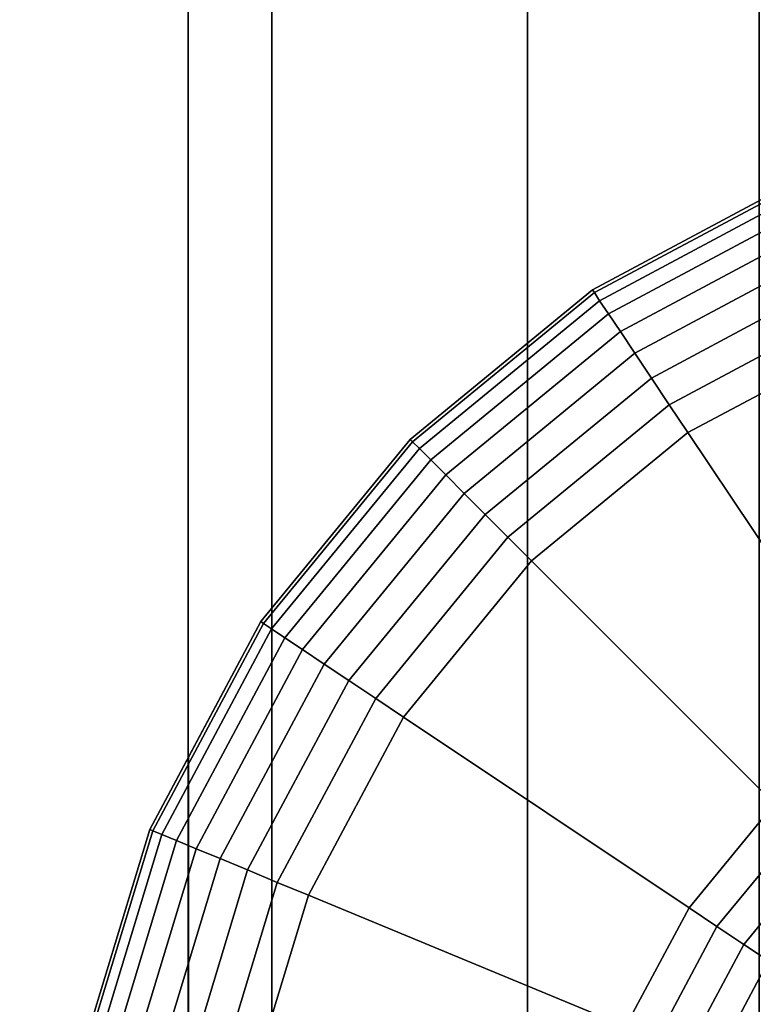
# Model space of a CAD drawing. Extents: x -0.051 to 0.051, y -0.862 to 0.
# Drawn here: x -0.007 to -0.003, y -0.24 to -0.234 of the extents above; entities that cross this region are included whole.
import ezdxf

# ---------------------------------------------------------------- set-up
doc = ezdxf.new("R2010")
doc.units = 0
for name, color, linetype in [('L18_E_ZUSATZ_FARBE', 7, 'CONTINUOUS'), ('L7_ROHR_FARBE8', 7, 'CONTINUOUS'), ('L8_ROHR_FARBE7', 7, 'CONTINUOUS')]:
    doc.layers.add(name, color=color, linetype=linetype)

msp = doc.modelspace()

# ---------------------------------------------------------------- linework, layer by layer
at = {"layer": 'L18_E_ZUSATZ_FARBE', "color": 253}
for points, invisible_edges in [([(-0.003007, -0.241702, 0.039564), (-0.002686, -0.235235, 0.039478), (-0.003896, -0.235882, 0.039803), (-0.003007, -0.241702, 0.039564)], 13), ([(-0.002678, -0.235253, 0.034089), (-0.003896, -0.235882, 0.034284), (-0.002686, -0.235235, 0.034284), (-0.002678, -0.235253, 0.034089)], 9), ([(-0.003896, -0.235882, 0.039803), (-0.002686, -0.235235, 0.034284), (-0.003896, -0.235882, 0.034284), (-0.003896, -0.235882, 0.039803)], 9), ([(-0.002686, -0.235235, 0.034284), (-0.003896, -0.235882, 0.039803), (-0.002686, -0.235235, 0.039478), (-0.002686, -0.235235, 0.034284)], 9), ([(-0.002686, -0.235235, 0.039478), (-0.003007, -0.241702, 0.039564), (-0.002949, -0.241117, 0.039549), (-0.002686, -0.235235, 0.039478)], 13), ([(-0.003896, -0.235882, 0.034284), (-0.002678, -0.235253, 0.034089), (-0.003885, -0.235898, 0.034089), (-0.003896, -0.235882, 0.034284)], 9), ([(-0.002657, -0.235305, 0.033901), (-0.003885, -0.235898, 0.034089), (-0.002678, -0.235253, 0.034089), (-0.002657, -0.235305, 0.033901)], 9), ([(-0.003885, -0.235898, 0.034089), (-0.002657, -0.235305, 0.033901), (-0.003854, -0.235945, 0.033901), (-0.003885, -0.235898, 0.034089)], 9), ([(-0.002621, -0.235391, 0.033728), (-0.003854, -0.235945, 0.033901), (-0.002657, -0.235305, 0.033901), (-0.002621, -0.235391, 0.033728)], 9), ([(-0.003854, -0.235945, 0.033901), (-0.002621, -0.235391, 0.033728), (-0.003802, -0.236022, 0.033728), (-0.003854, -0.235945, 0.033901)], 9), ([(-0.002574, -0.235505, 0.033577), (-0.003802, -0.236022, 0.033728), (-0.002621, -0.235391, 0.033728), (-0.002574, -0.235505, 0.033577)], 9), ([(-0.003802, -0.236022, 0.033728), (-0.002574, -0.235505, 0.033577), (-0.003733, -0.236125, 0.033577), (-0.003802, -0.236022, 0.033728)], 9), ([(-0.002574, -0.235505, 0.033577), (-0.003649, -0.236251, 0.033453), (-0.003733, -0.236125, 0.033577), (-0.002574, -0.235505, 0.033577)], 9), ([(-0.003649, -0.236251, 0.033453), (-0.002574, -0.235505, 0.033577), (-0.002516, -0.235645, 0.033453), (-0.003649, -0.236251, 0.033453)], 9), ([(-0.002516, -0.235645, 0.033453), (-0.003553, -0.236395, 0.03336), (-0.003649, -0.236251, 0.033453), (-0.002516, -0.235645, 0.033453)], 9), ([(-0.003553, -0.236395, 0.03336), (-0.002516, -0.235645, 0.033453), (-0.00245, -0.235805, 0.03336), (-0.003553, -0.236395, 0.03336)], 9), ([(-0.00245, -0.235805, 0.03336), (-0.003449, -0.236551, 0.033303), (-0.003553, -0.236395, 0.03336), (-0.00245, -0.235805, 0.03336)], 9), ([(-0.003449, -0.236551, 0.033303), (-0.00245, -0.235805, 0.03336), (-0.002378, -0.235978, 0.033303), (-0.003449, -0.236551, 0.033303)], 9), ([(-0.004957, -0.236752, 0.040222), (-0.003896, -0.235882, 0.034284), (-0.004957, -0.236752, 0.034284), (-0.004957, -0.236752, 0.040222)], 9), ([(-0.003896, -0.235882, 0.034284), (-0.004957, -0.236752, 0.040222), (-0.004275, -0.236192, 0.039904), (-0.003896, -0.235882, 0.034284)], 13), ([(-0.003885, -0.235898, 0.034089), (-0.004957, -0.236752, 0.034284), (-0.003896, -0.235882, 0.034284), (-0.003885, -0.235898, 0.034089)], 9), ([(-0.004957, -0.236752, 0.034284), (-0.003885, -0.235898, 0.034089), (-0.004943, -0.236766, 0.034089), (-0.004957, -0.236752, 0.034284)], 9), ([(-0.003854, -0.235945, 0.033901), (-0.004943, -0.236766, 0.034089), (-0.003885, -0.235898, 0.034089), (-0.003854, -0.235945, 0.033901)], 9), ([(-0.004275, -0.236192, 0.039904), (-0.003896, -0.247522, 0.039803), (-0.003896, -0.235882, 0.039803), (-0.004275, -0.236192, 0.039904)], 11), ([(-0.003896, -0.235882, 0.034284), (-0.004275, -0.236192, 0.039904), (-0.003896, -0.235882, 0.039803), (-0.003896, -0.235882, 0.034284)], 9), ([(-0.003896, -0.235882, 0.039803), (-0.003896, -0.247522, 0.039803), (-0.002686, -0.248169, 0.039478), (-0.003896, -0.235882, 0.039803)], 13), ([(-0.003896, -0.235882, 0.039803), (-0.002686, -0.248169, 0.039478), (-0.003007, -0.241702, 0.039564), (-0.003896, -0.235882, 0.039803)], 15), ([(-0.004943, -0.236766, 0.034089), (-0.003854, -0.235945, 0.033901), (-0.004903, -0.236806, 0.033901), (-0.004943, -0.236766, 0.034089)], 9), ([(-0.003802, -0.236022, 0.033728), (-0.004903, -0.236806, 0.033901), (-0.003854, -0.235945, 0.033901), (-0.003802, -0.236022, 0.033728)], 9), ([(-0.002378, -0.235978, 0.033303), (-0.00334, -0.236713, 0.033284), (-0.003449, -0.236551, 0.033303), (-0.002378, -0.235978, 0.033303)], 9), ([(-0.00334, -0.236713, 0.033284), (-0.002378, -0.235978, 0.033303), (-0.002303, -0.236159, 0.033284), (-0.00334, -0.236713, 0.033284)], 9), ([(-0.004903, -0.236806, 0.033901), (-0.003802, -0.236022, 0.033728), (-0.004838, -0.236871, 0.033728), (-0.004903, -0.236806, 0.033901)], 9), ([(-0.003802, -0.236022, 0.033728), (-0.00475, -0.236959, 0.033577), (-0.004838, -0.236871, 0.033728), (-0.003802, -0.236022, 0.033728)], 9), ([(-0.00475, -0.236959, 0.033577), (-0.003802, -0.236022, 0.033728), (-0.003733, -0.236125, 0.033577), (-0.00475, -0.236959, 0.033577)], 9), ([(-0.003733, -0.236125, 0.033577), (-0.004642, -0.237067, 0.033453), (-0.00475, -0.236959, 0.033577), (-0.003733, -0.236125, 0.033577)], 9), ([(-0.004642, -0.237067, 0.033453), (-0.003733, -0.236125, 0.033577), (-0.003649, -0.236251, 0.033453), (-0.004642, -0.237067, 0.033453)], 9), ([(-0.004957, -0.236752, 0.040222), (-0.004275, -0.247212, 0.039904), (-0.004275, -0.236192, 0.039904), (-0.004957, -0.236752, 0.040222)], 9), ([(-0.003896, -0.247522, 0.039803), (-0.004275, -0.236192, 0.039904), (-0.004275, -0.247212, 0.039904), (-0.003896, -0.247522, 0.039803)], 9), ([(-0.002303, -0.236159, 0.033284), (-0.002229, -0.238376, 0.033284), (-0.00334, -0.236713, 0.033284), (-0.002303, -0.236159, 0.033284)], 9), ([(-0.003649, -0.236251, 0.033453), (-0.00452, -0.237189, 0.03336), (-0.004642, -0.237067, 0.033453), (-0.003649, -0.236251, 0.033453)], 9), ([(-0.00452, -0.237189, 0.03336), (-0.003649, -0.236251, 0.033453), (-0.003553, -0.236395, 0.03336), (-0.00452, -0.237189, 0.03336)], 9), ([(-0.003553, -0.236395, 0.03336), (-0.004388, -0.237321, 0.033303), (-0.00452, -0.237189, 0.03336), (-0.003553, -0.236395, 0.03336)], 9), ([(-0.004388, -0.237321, 0.033303), (-0.003553, -0.236395, 0.03336), (-0.003449, -0.236551, 0.033303), (-0.004388, -0.237321, 0.033303)], 9), ([(-0.003449, -0.236551, 0.033303), (-0.00425, -0.237459, 0.033284), (-0.004388, -0.237321, 0.033303), (-0.003449, -0.236551, 0.033303)], 9), ([(-0.00425, -0.237459, 0.033284), (-0.003449, -0.236551, 0.033303), (-0.00334, -0.236713, 0.033284), (-0.00425, -0.237459, 0.033284)], 9), ([(-0.00334, -0.236713, 0.033284), (-0.002835, -0.238874, 0.033284), (-0.00425, -0.237459, 0.033284), (-0.00334, -0.236713, 0.033284)], 9), ([(-0.002835, -0.238874, 0.033284), (-0.00334, -0.236713, 0.033284), (-0.002229, -0.238376, 0.033284), (-0.002835, -0.238874, 0.033284)], 9), ([(-0.005827, -0.237813, 0.040628), (-0.004957, -0.246652, 0.040222), (-0.004957, -0.236752, 0.040222), (-0.005827, -0.237813, 0.040628)], 11), ([(-0.004943, -0.236766, 0.034089), (-0.005827, -0.237813, 0.034284), (-0.004957, -0.236752, 0.034284), (-0.004943, -0.236766, 0.034089)], 9), ([(-0.004957, -0.236752, 0.040222), (-0.005827, -0.237813, 0.034284), (-0.005827, -0.237813, 0.040628), (-0.004957, -0.236752, 0.040222)], 9), ([(-0.005827, -0.237813, 0.034284), (-0.004957, -0.236752, 0.040222), (-0.004957, -0.236752, 0.034284), (-0.005827, -0.237813, 0.034284)], 9), ([(-0.005827, -0.237813, 0.034284), (-0.004943, -0.236766, 0.034089), (-0.005811, -0.237824, 0.034089), (-0.005827, -0.237813, 0.034284)], 9), ([(-0.004903, -0.236806, 0.033901), (-0.005811, -0.237824, 0.034089), (-0.004943, -0.236766, 0.034089), (-0.004903, -0.236806, 0.033901)], 9), ([(-0.004957, -0.236752, 0.040222), (-0.004957, -0.246652, 0.040222), (-0.004275, -0.247212, 0.039904), (-0.004957, -0.236752, 0.040222)], 13), ([(-0.005811, -0.237824, 0.034089), (-0.004903, -0.236806, 0.033901), (-0.005764, -0.237855, 0.033901), (-0.005811, -0.237824, 0.034089)], 9), ([(-0.004838, -0.236871, 0.033728), (-0.005764, -0.237855, 0.033901), (-0.004903, -0.236806, 0.033901), (-0.004838, -0.236871, 0.033728)], 9), ([(-0.005764, -0.237855, 0.033901), (-0.004838, -0.236871, 0.033728), (-0.005687, -0.237907, 0.033728), (-0.005764, -0.237855, 0.033901)], 9), ([(-0.004838, -0.236871, 0.033728), (-0.005584, -0.237976, 0.033577), (-0.005687, -0.237907, 0.033728), (-0.004838, -0.236871, 0.033728)], 9), ([(-0.005584, -0.237976, 0.033577), (-0.004838, -0.236871, 0.033728), (-0.00475, -0.236959, 0.033577), (-0.005584, -0.237976, 0.033577)], 9), ([(-0.00475, -0.236959, 0.033577), (-0.005458, -0.23806, 0.033453), (-0.005584, -0.237976, 0.033577), (-0.00475, -0.236959, 0.033577)], 9), ([(-0.005458, -0.23806, 0.033453), (-0.00475, -0.236959, 0.033577), (-0.004642, -0.237067, 0.033453), (-0.005458, -0.23806, 0.033453)], 9), ([(-0.004642, -0.237067, 0.033453), (-0.005314, -0.238156, 0.03336), (-0.005458, -0.23806, 0.033453), (-0.004642, -0.237067, 0.033453)], 9), ([(-0.005314, -0.238156, 0.03336), (-0.004642, -0.237067, 0.033453), (-0.00452, -0.237189, 0.03336), (-0.005314, -0.238156, 0.03336)], 9), ([(-0.00452, -0.237189, 0.03336), (-0.005158, -0.23826, 0.033303), (-0.005314, -0.238156, 0.03336), (-0.00452, -0.237189, 0.03336)], 9), ([(-0.005158, -0.23826, 0.033303), (-0.00452, -0.237189, 0.03336), (-0.004388, -0.237321, 0.033303), (-0.005158, -0.23826, 0.033303)], 9), ([(-0.004388, -0.237321, 0.033303), (-0.004996, -0.238369, 0.033284), (-0.005158, -0.23826, 0.033303), (-0.004388, -0.237321, 0.033303)], 9), ([(-0.004996, -0.238369, 0.033284), (-0.004388, -0.237321, 0.033303), (-0.00425, -0.237459, 0.033284), (-0.004996, -0.238369, 0.033284)], 9), ([(-0.00425, -0.237459, 0.033284), (-0.003333, -0.23948, 0.033284), (-0.004996, -0.238369, 0.033284), (-0.00425, -0.237459, 0.033284)], 9), ([(-0.003333, -0.23948, 0.033284), (-0.00425, -0.237459, 0.033284), (-0.002835, -0.238874, 0.033284), (-0.003333, -0.23948, 0.033284)], 9), ([(-0.006474, -0.239023, 0.034284), (-0.006249, -0.238602, 0.040825), (-0.005827, -0.237813, 0.034284), (-0.006474, -0.239023, 0.034284)], 11), ([(-0.005811, -0.237824, 0.034089), (-0.006474, -0.239023, 0.034284), (-0.005827, -0.237813, 0.034284), (-0.005811, -0.237824, 0.034089)], 9), ([(-0.006249, -0.238602, 0.040825), (-0.005827, -0.245591, 0.040628), (-0.005827, -0.237813, 0.040628), (-0.006249, -0.238602, 0.040825)], 11), ([(-0.005827, -0.237813, 0.034284), (-0.006249, -0.238602, 0.040825), (-0.005827, -0.237813, 0.040628), (-0.005827, -0.237813, 0.034284)], 9), ([(-0.005827, -0.237813, 0.040628), (-0.005827, -0.245591, 0.040628), (-0.004957, -0.246652, 0.040222), (-0.005827, -0.237813, 0.040628)], 13), ([(-0.006474, -0.239023, 0.034284), (-0.005811, -0.237824, 0.034089), (-0.006456, -0.239031, 0.034089), (-0.006474, -0.239023, 0.034284)], 9), ([(-0.005764, -0.237855, 0.033901), (-0.006456, -0.239031, 0.034089), (-0.005811, -0.237824, 0.034089), (-0.005764, -0.237855, 0.033901)], 9), ([(-0.006456, -0.239031, 0.034089), (-0.005764, -0.237855, 0.033901), (-0.006404, -0.239052, 0.033901), (-0.006456, -0.239031, 0.034089)], 9), ([(-0.005687, -0.237907, 0.033728), (-0.006404, -0.239052, 0.033901), (-0.005764, -0.237855, 0.033901), (-0.005687, -0.237907, 0.033728)], 9), ([(-0.006404, -0.239052, 0.033901), (-0.005687, -0.237907, 0.033728), (-0.006318, -0.239088, 0.033728), (-0.006404, -0.239052, 0.033901)], 9), ([(-0.005584, -0.237976, 0.033577), (-0.006318, -0.239088, 0.033728), (-0.005687, -0.237907, 0.033728), (-0.005584, -0.237976, 0.033577)], 9), ([(-0.006318, -0.239088, 0.033728), (-0.005584, -0.237976, 0.033577), (-0.006204, -0.239135, 0.033577), (-0.006318, -0.239088, 0.033728)], 9), ([(-0.005584, -0.237976, 0.033577), (-0.006064, -0.239193, 0.033453), (-0.006204, -0.239135, 0.033577), (-0.005584, -0.237976, 0.033577)], 9), ([(-0.006064, -0.239193, 0.033453), (-0.005584, -0.237976, 0.033577), (-0.005458, -0.23806, 0.033453), (-0.006064, -0.239193, 0.033453)], 9), ([(-0.005458, -0.23806, 0.033453), (-0.005904, -0.239259, 0.03336), (-0.006064, -0.239193, 0.033453), (-0.005458, -0.23806, 0.033453)], 9), ([(-0.005904, -0.239259, 0.03336), (-0.005458, -0.23806, 0.033453), (-0.005314, -0.238156, 0.03336), (-0.005904, -0.239259, 0.03336)], 9), ([(-0.005314, -0.238156, 0.03336), (-0.005731, -0.239331, 0.033303), (-0.005904, -0.239259, 0.03336), (-0.005314, -0.238156, 0.03336)], 9), ([(-0.005731, -0.239331, 0.033303), (-0.005314, -0.238156, 0.03336), (-0.005158, -0.23826, 0.033303), (-0.005731, -0.239331, 0.033303)], 9), ([(-0.005158, -0.23826, 0.033303), (-0.00555, -0.239406, 0.033284), (-0.005731, -0.239331, 0.033303), (-0.005158, -0.23826, 0.033303)], 9), ([(-0.00555, -0.239406, 0.033284), (-0.005158, -0.23826, 0.033303), (-0.004996, -0.238369, 0.033284), (-0.00555, -0.239406, 0.033284)], 9), ([(-0.004996, -0.238369, 0.033284), (-0.003703, -0.240171, 0.033284), (-0.00555, -0.239406, 0.033284), (-0.004996, -0.238369, 0.033284)], 9), ([(-0.003703, -0.240171, 0.033284), (-0.004996, -0.238369, 0.033284), (-0.003333, -0.23948, 0.033284), (-0.003703, -0.240171, 0.033284)], 9), ([(-0.006474, -0.239023, 0.040982), (-0.006249, -0.244802, 0.040825), (-0.006249, -0.238602, 0.040825), (-0.006474, -0.239023, 0.040982)], 9), ([(-0.006249, -0.238602, 0.040825), (-0.006474, -0.239023, 0.034284), (-0.006474, -0.239023, 0.040982), (-0.006249, -0.238602, 0.040825)], 9), ([(-0.005827, -0.245591, 0.040628), (-0.006249, -0.238602, 0.040825), (-0.006249, -0.244802, 0.040825), (-0.005827, -0.245591, 0.040628)], 9), ([(-0.002835, -0.238874, 0.033284), (-0.003171, -0.239588, 0.033303), (-0.003333, -0.23948, 0.033284), (-0.002835, -0.238874, 0.033284)], 9), ([(-0.003171, -0.239588, 0.033303), (-0.002835, -0.238874, 0.033284), (-0.002697, -0.239012, 0.033303), (-0.003171, -0.239588, 0.033303)], 9), ([(-0.006872, -0.240336, 0.041261), (-0.006474, -0.244381, 0.040982), (-0.006474, -0.239023, 0.040982), (-0.006872, -0.240336, 0.041261)], 11), ([(-0.006456, -0.239031, 0.034089), (-0.006872, -0.240336, 0.034284), (-0.006474, -0.239023, 0.034284), (-0.006456, -0.239031, 0.034089)], 9), ([(-0.006474, -0.239023, 0.040982), (-0.006872, -0.240336, 0.034284), (-0.006872, -0.240336, 0.041261), (-0.006474, -0.239023, 0.040982)], 9), ([(-0.006872, -0.240336, 0.034284), (-0.006474, -0.239023, 0.040982), (-0.006474, -0.239023, 0.034284), (-0.006872, -0.240336, 0.034284)], 9), ([(-0.006474, -0.239023, 0.040982), (-0.006474, -0.244381, 0.040982), (-0.006249, -0.244802, 0.040825), (-0.006474, -0.239023, 0.040982)], 13), ([(-0.002697, -0.239012, 0.033303), (-0.003015, -0.239692, 0.03336), (-0.003171, -0.239588, 0.033303), (-0.002697, -0.239012, 0.033303)], 9), ([(-0.003015, -0.239692, 0.03336), (-0.002697, -0.239012, 0.033303), (-0.002565, -0.239144, 0.03336), (-0.003015, -0.239692, 0.03336)], 9), ([(-0.006872, -0.240336, 0.034284), (-0.006456, -0.239031, 0.034089), (-0.006854, -0.24034, 0.034089), (-0.006872, -0.240336, 0.034284)], 9), ([(-0.006404, -0.239052, 0.033901), (-0.006854, -0.24034, 0.034089), (-0.006456, -0.239031, 0.034089), (-0.006404, -0.239052, 0.033901)], 9), ([(-0.006854, -0.24034, 0.034089), (-0.006404, -0.239052, 0.033901), (-0.006798, -0.240351, 0.033901), (-0.006854, -0.24034, 0.034089)], 9), ([(-0.006318, -0.239088, 0.033728), (-0.006798, -0.240351, 0.033901), (-0.006404, -0.239052, 0.033901), (-0.006318, -0.239088, 0.033728)], 9), ([(-0.006798, -0.240351, 0.033901), (-0.006318, -0.239088, 0.033728), (-0.006707, -0.240369, 0.033728), (-0.006798, -0.240351, 0.033901)], 9), ([(-0.006204, -0.239135, 0.033577), (-0.006707, -0.240369, 0.033728), (-0.006318, -0.239088, 0.033728), (-0.006204, -0.239135, 0.033577)], 9), ([(-0.006707, -0.240369, 0.033728), (-0.006204, -0.239135, 0.033577), (-0.006585, -0.240394, 0.033577), (-0.006707, -0.240369, 0.033728)], 9), ([(-0.006204, -0.239135, 0.033577), (-0.006437, -0.240423, 0.033453), (-0.006585, -0.240394, 0.033577), (-0.006204, -0.239135, 0.033577)], 9), ([(-0.006437, -0.240423, 0.033453), (-0.006204, -0.239135, 0.033577), (-0.006064, -0.239193, 0.033453), (-0.006437, -0.240423, 0.033453)], 9), ([(-0.006064, -0.239193, 0.033453), (-0.006267, -0.240457, 0.03336), (-0.006437, -0.240423, 0.033453), (-0.006064, -0.239193, 0.033453)], 9), ([(-0.006267, -0.240457, 0.03336), (-0.006064, -0.239193, 0.033453), (-0.005904, -0.239259, 0.03336), (-0.006267, -0.240457, 0.03336)], 9), ([(-0.002565, -0.239144, 0.03336), (-0.002871, -0.239788, 0.033453), (-0.003015, -0.239692, 0.03336), (-0.002565, -0.239144, 0.03336)], 9), ([(-0.005904, -0.239259, 0.03336), (-0.006083, -0.240493, 0.033303), (-0.006267, -0.240457, 0.03336), (-0.005904, -0.239259, 0.03336)], 9), ([(-0.006083, -0.240493, 0.033303), (-0.005904, -0.239259, 0.03336), (-0.005731, -0.239331, 0.033303), (-0.006083, -0.240493, 0.033303)], 9), ([(-0.005731, -0.239331, 0.033303), (-0.005892, -0.240531, 0.033284), (-0.006083, -0.240493, 0.033303), (-0.005731, -0.239331, 0.033303)], 9), ([(-0.005892, -0.240531, 0.033284), (-0.005731, -0.239331, 0.033303), (-0.00555, -0.239406, 0.033284), (-0.005892, -0.240531, 0.033284)], 9), ([(-0.00555, -0.239406, 0.033284), (-0.00393, -0.240922, 0.033284), (-0.005892, -0.240531, 0.033284), (-0.00555, -0.239406, 0.033284)], 9), ([(-0.00393, -0.240922, 0.033284), (-0.00555, -0.239406, 0.033284), (-0.003703, -0.240171, 0.033284), (-0.00393, -0.240922, 0.033284)], 9), ([(-0.003333, -0.23948, 0.033284), (-0.003522, -0.240246, 0.033303), (-0.003703, -0.240171, 0.033284), (-0.003333, -0.23948, 0.033284)], 9), ([(-0.003522, -0.240246, 0.033303), (-0.003333, -0.23948, 0.033284), (-0.003171, -0.239588, 0.033303), (-0.003522, -0.240246, 0.033303)], 9), ([(-0.003171, -0.239588, 0.033303), (-0.003349, -0.240318, 0.03336), (-0.003522, -0.240246, 0.033303), (-0.003171, -0.239588, 0.033303)], 9), ([(-0.003349, -0.240318, 0.03336), (-0.003171, -0.239588, 0.033303), (-0.003015, -0.239692, 0.03336), (-0.003349, -0.240318, 0.03336)], 9), ([(-0.003015, -0.239692, 0.03336), (-0.003189, -0.240384, 0.033453), (-0.003349, -0.240318, 0.03336), (-0.003015, -0.239692, 0.03336)], 9), ([(-0.003189, -0.240384, 0.033453), (-0.003015, -0.239692, 0.03336), (-0.002871, -0.239788, 0.033453), (-0.003189, -0.240384, 0.033453)], 9), ([(-0.002871, -0.239788, 0.033453), (-0.003049, -0.240442, 0.033577), (-0.003189, -0.240384, 0.033453), (-0.002871, -0.239788, 0.033453)], 9), ([(-0.003049, -0.240442, 0.033577), (-0.002871, -0.239788, 0.033453), (-0.002745, -0.239873, 0.033577), (-0.003049, -0.240442, 0.033577)], 9), ([(-0.002642, -0.239942, 0.033728), (-0.003049, -0.240442, 0.033577), (-0.002745, -0.239873, 0.033577), (-0.002642, -0.239942, 0.033728)], 9), ([(-0.003049, -0.240442, 0.033577), (-0.002642, -0.239942, 0.033728), (-0.002934, -0.240489, 0.033728), (-0.003049, -0.240442, 0.033577)], 9)]:
    msp.add_3dface(points, dxfattribs=dict(at, invisible_edges=invisible_edges))
at = {"layer": 'L7_ROHR_FARBE8', "color": 253, "invisible_edges": 9}
for points in [[(-0.005763, -0.8591, 0.169834), (-0.008425, -0.0431, 0.168593), (-0.008425, -0.8591, 0.168593), (-0.005763, -0.8591, 0.169834)], [(-0.008425, -0.0431, 0.168593), (-0.005763, -0.8591, 0.169834), (-0.005763, -0.0431, 0.169834), (-0.008425, -0.0431, 0.168593)], [(-0.005763, -0.0431, 0.138166), (-0.008425, -0.8591, 0.139407), (-0.008425, -0.0431, 0.139407), (-0.005763, -0.0431, 0.138166)], [(-0.008425, -0.8591, 0.139407), (-0.005763, -0.0431, 0.138166), (-0.005763, -0.8591, 0.138166), (-0.008425, -0.8591, 0.139407)], [(-0.002926, -0.8591, 0.170594), (-0.005763, -0.0431, 0.169834), (-0.005763, -0.8591, 0.169834), (-0.002926, -0.8591, 0.170594)], [(-0.005763, -0.0431, 0.169834), (-0.002926, -0.8591, 0.170594), (-0.002926, -0.0431, 0.170594), (-0.005763, -0.0431, 0.169834)], [(-0.002926, -0.0431, 0.137406), (-0.005763, -0.8591, 0.138166), (-0.005763, -0.0431, 0.138166), (-0.002926, -0.0431, 0.137406)], [(-0.005763, -0.8591, 0.138166), (-0.002926, -0.0431, 0.137406), (-0.002926, -0.8591, 0.137406), (-0.005763, -0.8591, 0.138166)]]:
    msp.add_3dface(points, dxfattribs=at)
at = {"layer": 'L8_ROHR_FARBE7', "color": 253, "invisible_edges": 9}
for points in [[(-0.00625, -0.8006, 0.062475), (-0.008035, -0.0316, 0.061226), (-0.008035, -0.8006, 0.061226), (-0.00625, -0.8006, 0.062475)], [(-0.008035, -0.0316, 0.061226), (-0.00625, -0.8006, 0.062475), (-0.00625, -0.0316, 0.062475), (-0.008035, -0.0316, 0.061226)], [(-0.00625, -0.0316, 0.040825), (-0.008035, -0.8006, 0.042074), (-0.008035, -0.0316, 0.042074), (-0.00625, -0.0316, 0.040825)], [(-0.008035, -0.8006, 0.042074), (-0.00625, -0.0316, 0.040825), (-0.00625, -0.8006, 0.040825), (-0.008035, -0.8006, 0.042074)], [(-0.004275, -0.8006, 0.063396), (-0.00625, -0.0316, 0.062475), (-0.00625, -0.8006, 0.062475), (-0.004275, -0.8006, 0.063396)], [(-0.00625, -0.0316, 0.062475), (-0.004275, -0.8006, 0.063396), (-0.004275, -0.0316, 0.063396), (-0.00625, -0.0316, 0.062475)], [(-0.004275, -0.0316, 0.039904), (-0.00625, -0.8006, 0.040825), (-0.00625, -0.0316, 0.040825), (-0.004275, -0.0316, 0.039904)], [(-0.00625, -0.8006, 0.040825), (-0.004275, -0.0316, 0.039904), (-0.004275, -0.8006, 0.039904), (-0.00625, -0.8006, 0.040825)], [(-0.002171, -0.8006, 0.06396), (-0.004275, -0.0316, 0.063396), (-0.004275, -0.8006, 0.063396), (-0.002171, -0.8006, 0.06396)], [(-0.004275, -0.0316, 0.063396), (-0.002171, -0.8006, 0.06396), (-0.002171, -0.0316, 0.06396), (-0.004275, -0.0316, 0.063396)], [(-0.002171, -0.0316, 0.03934), (-0.004275, -0.8006, 0.039904), (-0.004275, -0.0316, 0.039904), (-0.002171, -0.0316, 0.03934)], [(-0.004275, -0.8006, 0.039904), (-0.002171, -0.0316, 0.03934), (-0.002171, -0.8006, 0.03934), (-0.004275, -0.8006, 0.039904)]]:
    msp.add_3dface(points, dxfattribs=at)

doc.saveas('drawing.dxf')
